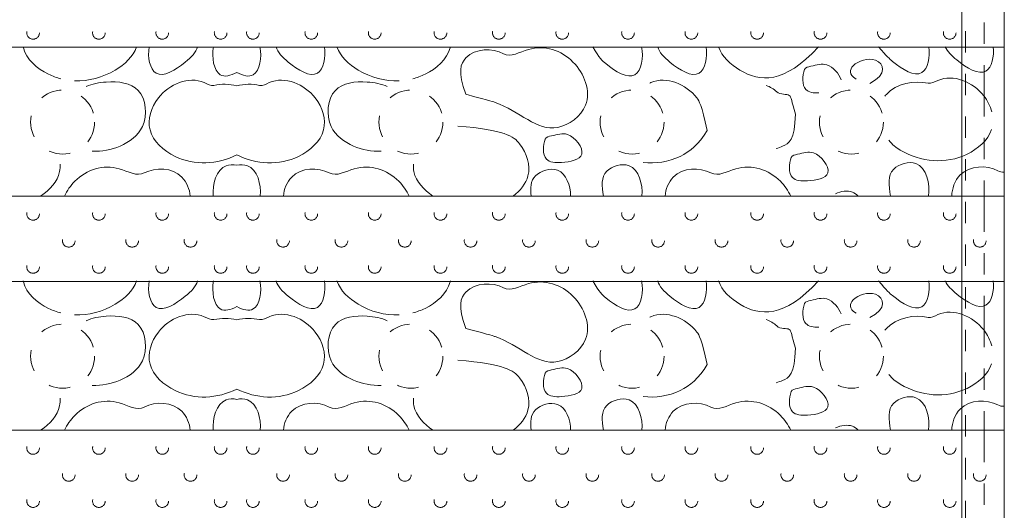
# Model space of a CAD drawing. Extents: x 643283 to 643538, y 2135574 to 2135699.
# Drawn here: x 643457 to 643462, y 2135623 to 2135625 of the extents above; entities that cross this region are included whole.
import ezdxf

# ---------------------------------------------------------------- set-up
doc = ezdxf.new("R2010")
doc.units = 0
for name, pattern in [('ACAD_ISO03W100', [30, 12, -18]), ('ACAD_ISO10W100', [18, 12, -3, 0, -3]), ('CAMINO', [0.23, 0.13, -0.1])]:
    doc.linetypes.add(name, pattern=pattern)

msp = doc.modelspace()

# ---------------------------------------------------------------- linework, layer by layer
at = {"color": 1, "linetype": 'ACAD_ISO03W100', "lineweight": 0, "ltscale": 0.004}
msp.add_line((643461.71454, 2135626.96824), (643461.71454, 2135619.79328), dxfattribs=at)
at = {"color": 1, "linetype": 'ACAD_ISO10W100', "lineweight": 0, "ltscale": 0.02}
msp.add_line((643461.8035, 2135626.96824), (643461.8035, 2135619.79328), dxfattribs=at)
at = {"color": 250, "lineweight": 0}
for p, q in [((643454.49731, 2135624.89263), (643461.89731, 2135624.89263)), ((643454.49731, 2135624.19558), (643461.89731, 2135624.19558)), ((643454.49731, 2135624.19558), (643461.89731, 2135624.19558)), ((643454.49731, 2135623.79558), (643461.89731, 2135623.79558)), ((643454.49731, 2135623.09854), (643461.89731, 2135623.09854)), ((643454.49731, 2135623.09854), (643461.89731, 2135623.09854))]:
    msp.add_line(p, q, dxfattribs=at)
at = {"color": 5, "lineweight": 0}
msp.add_lwpolyline([(643453.89731, 2135612.21824), (643461.89731, 2135612.21824), (643461.89731, 2135626.96824), (643453.89731, 2135626.96824)], close=True, dxfattribs=at)
msp.add_lwpolyline([(643461.69731, 2135619.79328), (643461.69731, 2135626.76824), (643454.09731, 2135626.76824), (643454.09731, 2135612.41824), (643461.69731, 2135612.41824), (643461.69731, 2135619.39328)], dxfattribs=at)
at = {"linetype": 'CAMINO', "lineweight": 0, "ltscale": 0.05}
for centre in [(643457.34198, 2135624.96046), (643457.65043, 2135624.96046), (643457.94774, 2135624.96046), (643458.22159, 2135624.96046), (643458.37304, 2135624.96046), (643458.64688, 2135624.96046), (643458.94419, 2135624.96046), (643459.25264, 2135624.96046), (643459.52649, 2135624.96046), (643459.8238, 2135624.96046), (643460.13225, 2135624.96046), (643460.42956, 2135624.96046), (643460.73802, 2135624.96046), (643461.03532, 2135624.96046), (643461.33263, 2135624.96046), (643461.64108, 2135624.96046), (643457.34198, 2135624.11229), (643457.65043, 2135624.11229), (643457.94774, 2135624.11229), (643458.22159, 2135624.11229), (643458.37304, 2135624.11229), (643458.64688, 2135624.11229), (643458.94419, 2135624.11229), (643459.25264, 2135624.11229), (643459.52649, 2135624.11229), (643459.8238, 2135624.11229), (643460.13225, 2135624.11229), (643460.42956, 2135624.11229), (643460.73802, 2135624.11229), (643461.03532, 2135624.11229), (643461.33263, 2135624.11229), (643461.64108, 2135624.11229), (643457.50921, 2135623.986), (643457.80652, 2135623.986), (643458.08036, 2135623.986), (643458.51426, 2135623.986), (643458.7881, 2135623.986), (643459.08541, 2135623.986), (643459.39387, 2135623.986), (643459.66771, 2135623.986), (643459.96502, 2135623.986), (643460.27347, 2135623.986), (643460.57078, 2135623.986), (643460.87924, 2135623.986), (643461.17654, 2135623.986), (643461.47385, 2135623.986), (643461.7823, 2135623.986), (643457.34198, 2135623.86342), (643457.65043, 2135623.86342), (643457.94774, 2135623.86342), (643458.22159, 2135623.86342), (643458.37304, 2135623.86342), (643458.64688, 2135623.86342), (643458.94419, 2135623.86342), (643459.25264, 2135623.86342), (643459.52649, 2135623.86342), (643459.8238, 2135623.86342), (643460.13225, 2135623.86342), (643460.42956, 2135623.86342), (643460.73802, 2135623.86342), (643461.03532, 2135623.86342), (643461.33263, 2135623.86342), (643461.64108, 2135623.86342), (643457.34198, 2135623.01524), (643457.65043, 2135623.01524), (643457.94774, 2135623.01524), (643458.22159, 2135623.01524), (643458.37304, 2135623.01524), (643458.64688, 2135623.01524), (643458.94419, 2135623.01524), (643459.25264, 2135623.01524), (643459.52649, 2135623.01524), (643459.8238, 2135623.01524), (643460.13225, 2135623.01524), (643460.42956, 2135623.01524), (643460.73802, 2135623.01524), (643461.03532, 2135623.01524), (643461.33263, 2135623.01524), (643461.64108, 2135623.01524), (643457.50921, 2135622.88895), (643457.80652, 2135622.88895), (643458.08036, 2135622.88895), (643458.51426, 2135622.88895), (643458.7881, 2135622.88895), (643459.08541, 2135622.88895), (643459.39387, 2135622.88895), (643459.66771, 2135622.88895), (643459.96502, 2135622.88895), (643460.27347, 2135622.88895), (643460.57078, 2135622.88895), (643460.87924, 2135622.88895), (643461.17654, 2135622.88895), (643461.47385, 2135622.88895), (643461.7823, 2135622.88895), (643457.34198, 2135622.76638), (643457.65043, 2135622.76638), (643457.94774, 2135622.76638), (643458.22159, 2135622.76638), (643458.37304, 2135622.76638), (643458.64688, 2135622.76638), (643458.94419, 2135622.76638), (643459.25264, 2135622.76638), (643459.52649, 2135622.76638), (643459.8238, 2135622.76638), (643460.13225, 2135622.76638), (643460.42956, 2135622.76638), (643460.73802, 2135622.76638), (643461.03532, 2135622.76638), (643461.33263, 2135622.76638), (643461.64108, 2135622.76638)]:
    msp.add_circle(centre, 0.02972, dxfattribs=at)
at = {"color": 1, "linetype": 'ACAD_ISO03W100', "lineweight": 0, "ltscale": 0.0015}
for centre in [(643457.48033, 2135624.54223), (643459.11429, 2135624.54223), (643460.1516, 2135624.54223), (643461.18036, 2135624.54223), (643457.48033, 2135623.44519), (643459.11429, 2135623.44519), (643460.1516, 2135623.44519), (643461.18036, 2135623.44519)]:
    msp.add_circle(centre, 0.15, dxfattribs=at)
at = {"color": 253, "lineweight": 0}
for points, knots in [([(643457.47208, 2135624.74506), (643457.45234, 2135624.75006), (643457.37682, 2135624.77735), (643457.30917, 2135624.83761), (643457.29603, 2135624.89309), (643457.29569, 2135624.89463)], [0.38082611, 0.38082611, 0.38082611, 0.38082611, 0.41028963, 0.49562281, 0.4980474, 0.4980474, 0.4980474, 0.4980474]), ([(643457.82754, 2135624.89463), (643457.81207, 2135624.84907), (643457.71948, 2135624.76425), (643457.60209, 2135624.73317), (643457.53636, 2135624.7358)], [0.18029596, 0.18029596, 0.18029596, 0.18029596, 0.253437, 0.34929301, 0.34929301, 0.34929301, 0.34929301]), ([(643458.1129, 2135624.89463), (643458.1066, 2135624.8692), (643458.04456, 2135624.80657), (643457.90346, 2135624.72073), (643457.87803, 2135624.84665), (643457.88627, 2135624.89463)], [0.07478005, 0.07478005, 0.07478005, 0.07478005, 0.11876506, 0.19205018, 0.25504045, 0.25504045, 0.25504045, 0.25504045]), ([(643458.29731, 2135624.77484), (643458.26814, 2135624.75914), (643458.19682, 2135624.74074), (643458.17792, 2135624.84546), (643458.18868, 2135624.89463)], [0.14875226, 0.14875226, 0.14875226, 0.14875226, 0.19205018, 0.25821246, 0.25821246, 0.25821246, 0.25821246]), ([(643458.29731, 2135624.77484), (643458.32648, 2135624.75914), (643458.3978, 2135624.74074), (643458.41671, 2135624.84546), (643458.40594, 2135624.89463)], [0.14875226, 0.14875226, 0.14875226, 0.14875226, 0.19205018, 0.25821246, 0.25821246, 0.25821246, 0.25821246]), ([(643458.48172, 2135624.89463), (643458.48803, 2135624.8692), (643458.55006, 2135624.80657), (643458.69116, 2135624.72073), (643458.71659, 2135624.84665), (643458.70836, 2135624.89463)], [0.07478005, 0.07478005, 0.07478005, 0.07478005, 0.11876506, 0.19205018, 0.25504045, 0.25504045, 0.25504045, 0.25504045]), ([(643458.76709, 2135624.89463), (643458.78255, 2135624.84907), (643458.87514, 2135624.76425), (643458.99253, 2135624.73317), (643459.05826, 2135624.7358)], [0.18029596, 0.18029596, 0.18029596, 0.18029596, 0.253437, 0.34929301, 0.34929301, 0.34929301, 0.34929301]), ([(643459.12254, 2135624.74506), (643459.14228, 2135624.75006), (643459.2178, 2135624.77735), (643459.28545, 2135624.83761), (643459.2986, 2135624.89309), (643459.29893, 2135624.89463)], [0.38082611, 0.38082611, 0.38082611, 0.38082611, 0.41028963, 0.49562281, 0.4980474, 0.4980474, 0.4980474, 0.4980474]), ([(643459.37188, 2135624.67222), (643459.4958, 2135624.63877), (643459.61917, 2135624.5996), (643459.74602, 2135624.44748), (643459.98434, 2135624.62193), (643459.89503, 2135624.85455), (643459.69822, 2135624.9176), (643459.58323, 2135624.84417), (643459.54808, 2135624.86257), (643459.49575, 2135624.88996), (643459.37222, 2135624.88765), (643459.33225, 2135624.77765), (643459.37188, 2135624.67222)], [0.2402103, 0.2402103, 0.2402103, 0.2402103, 0.24918485, 0.40724143, 0.49075523, 0.59598261, 0.70439318, 0.76390408, 0.76390408, 0.76390408, 0.85250175, 0.90251263, 0.90251263, 0.90251263, 0.90251263]), ([(643459.9675, 2135624.89463), (643459.99861, 2135624.84121), (643460.0544, 2135624.79004), (643460.18258, 2135624.71206), (643460.20666, 2135624.84546), (643460.19589, 2135624.89463)], [0.0944523, 0.0944523, 0.0944523, 0.0944523, 0.11876506, 0.19205018, 0.25821246, 0.25821246, 0.25821246, 0.25821246]), ([(643460.27168, 2135624.89463), (643460.27798, 2135624.8692), (643460.34002, 2135624.80657), (643460.48112, 2135624.72073), (643460.50654, 2135624.84665), (643460.49831, 2135624.89463)], [0.07478005, 0.07478005, 0.07478005, 0.07478005, 0.11876506, 0.19205018, 0.25504045, 0.25504045, 0.25504045, 0.25504045]), ([(643460.55704, 2135624.89463), (643460.57251, 2135624.84907), (643460.69606, 2135624.73589), (643460.86375, 2135624.71841), (643461.0254, 2135624.89463)], [0.18029596, 0.18029596, 0.18029596, 0.18029596, 0.253437, 0.40579378, 0.40579378, 0.40579378, 0.40579378]), ([(643461.30749, 2135624.89463), (643461.34646, 2135624.8492), (643461.40153, 2135624.79915), (643461.52471, 2135624.72421), (643461.55064, 2135624.84723), (643461.54335, 2135624.89463)], [0.09641765, 0.09641765, 0.09641765, 0.09641765, 0.11876506, 0.19205018, 0.25378329, 0.25378329, 0.25378329, 0.25378329]), ([(643461.62066, 2135624.89463), (643461.62984, 2135624.87301), (643461.6902, 2135624.81383), (643461.82332, 2135624.73284), (643461.85044, 2135624.84887), (643461.84533, 2135624.89463)], [0.08063111, 0.08063111, 0.08063111, 0.08063111, 0.11876506, 0.19205018, 0.25069954, 0.25069954, 0.25069954, 0.25069954]), ([(643461.26659, 2135624.72344), (643461.35152, 2135624.76466), (643461.31685, 2135624.8614), (643461.17791, 2135624.81991), (643461.16629, 2135624.76589), (643461.20222, 2135624.74339)], [0.60639069, 0.60639069, 0.60639069, 0.60639069, 0.67108767, 0.72487132, 0.76387582, 0.76387582, 0.76387582, 0.76387582]), ([(643461.1314, 2135624.74005), (643461.12332, 2135624.76818), (643461.06816, 2135624.82865), (643461.00803, 2135624.80567), (643460.96476, 2135624.79902), (643460.96072, 2135624.78871), (643460.94926, 2135624.75951), (643460.94645, 2135624.68522), (643461.00198, 2135624.67795), (643461.02716, 2135624.67863)], [0.14745608, 0.14745608, 0.14745608, 0.14745608, 0.19189164, 0.22932715, 0.24594814, 0.24594814, 0.24594814, 0.29299819, 0.32495435, 0.32495435, 0.32495435, 0.32495435]), ([(643458.29731, 2135624.38818), (643458.20619, 2135624.34257), (643458.03662, 2135624.33369), (643457.85942, 2135624.49155), (643457.91901, 2135624.69405), (643458.08976, 2135624.76696), (643458.17493, 2135624.71062), (643458.19039, 2135624.714), (643458.22401, 2135624.72135), (643458.26195, 2135624.72107), (643458.29731, 2135624.71219)], [0.26605254, 0.26605254, 0.26605254, 0.26605254, 0.41028963, 0.49562281, 0.57310831, 0.68654904, 0.71028937, 0.71028937, 0.71028937, 0.76190847, 0.76190847, 0.76190847, 0.76190847]), ([(643458.29731, 2135624.38818), (643458.38843, 2135624.34257), (643458.558, 2135624.33369), (643458.7352, 2135624.49155), (643458.67561, 2135624.69405), (643458.50486, 2135624.76696), (643458.4197, 2135624.71062), (643458.40423, 2135624.714), (643458.37061, 2135624.72135), (643458.33268, 2135624.72107), (643458.29731, 2135624.71219)], [0.26605254, 0.26605254, 0.26605254, 0.26605254, 0.41028963, 0.49562281, 0.57310831, 0.68654904, 0.71028937, 0.71028937, 0.71028937, 0.76190847, 0.76190847, 0.76190847, 0.76190847]), ([(643460.50413, 2135624.50335), (643460.47632, 2135624.6244), (643460.42444, 2135624.71161), (643460.31172, 2135624.75974), (643460.23661, 2135624.7256), (643460.235, 2135624.72485)], [0.54733516, 0.54733516, 0.54733516, 0.54733516, 0.57310831, 0.68654904, 0.6890407, 0.6890407, 0.6890407, 0.6890407]), ([(643461.83859, 2135624.59001), (643461.83174, 2135624.61654), (643461.78114, 2135624.71691), (643461.64041, 2135624.777), (643461.55525, 2135624.72067), (643461.53979, 2135624.72405), (643461.47384, 2135624.73846), (643461.38704, 2135624.72275), (643461.33936, 2135624.6665), (643461.33713, 2135624.66366)], [0.53336693, 0.53336693, 0.53336693, 0.53336693, 0.57310831, 0.68654904, 0.71028937, 0.71028937, 0.71028937, 0.81154422, 0.81673983, 0.81673983, 0.81673983, 0.81673983]), ([(643457.59134, 2135624.70854), (643457.61918, 2135624.7217), (643457.70487, 2135624.73732), (643457.86666, 2135624.71968), (643457.88502, 2135624.51332), (643457.75323, 2135624.41986), (643457.66487, 2135624.4043), (643457.61947, 2135624.4057)], [0.64864083, 0.64864083, 0.64864083, 0.64864083, 0.69532654, 0.77284535, 0.85816162, 0.9274823, 0.99492814, 0.99492814, 0.99492814, 0.99492814]), ([(643459.00328, 2135624.70854), (643458.97544, 2135624.7217), (643458.88975, 2135624.73732), (643458.72796, 2135624.71968), (643458.70961, 2135624.51332), (643458.84139, 2135624.41986), (643458.92975, 2135624.4043), (643458.97515, 2135624.4057)], [0.64864083, 0.64864083, 0.64864083, 0.64864083, 0.69532654, 0.77284535, 0.85816162, 0.9274823, 0.99492814, 0.99492814, 0.99492814, 0.99492814]), ([(643460.82797, 2135624.41808), (643460.83791, 2135624.42104), (643460.87672, 2135624.43485), (643460.91386, 2135624.45721), (643460.91825, 2135624.57928), (643460.89821, 2135624.6408), (643460.90113, 2135624.68222), (643460.84793, 2135624.66771), (643460.82999, 2135624.68412), (643460.81565, 2135624.69724), (643460.79906, 2135624.70684), (643460.78093, 2135624.71379)], [1.02907843, 1.02907843, 1.02907843, 1.02907843, 1.04493824, 1.09149167, 1.09149167, 1.09149167, 1.12383966, 1.16030104, 1.16030104, 1.16030104, 1.18945299, 1.18945299, 1.18945299, 1.18945299]), ([(643459.59376, 2135624.19558), (643459.62713, 2135624.22076), (643459.68835, 2135624.29574), (643459.64526, 2135624.44216), (643459.5547, 2135624.50452), (643459.33388, 2135624.52375)], [0.43666422, 0.43666422, 0.43666422, 0.43666422, 0.49562281, 0.57310831, 0.63641729, 0.63641729, 0.63641729, 0.63641729]), ([(643461.35563, 2135624.45704), (643461.37159, 2135624.43598), (643461.48163, 2135624.35615), (643461.68275, 2135624.33758), (643461.82058, 2135624.45696), (643461.83722, 2135624.50661)], [0.89222681, 0.89222681, 0.89222681, 0.89222681, 0.92379382, 1.08064645, 1.16126028, 1.16126028, 1.16126028, 1.16126028]), ([(643460.20345, 2135624.35314), (643460.2622, 2135624.34625), (643460.37174, 2135624.36225), (643460.46393, 2135624.43762), (643460.50413, 2135624.50335)], [1.03469894, 1.03469894, 1.03469894, 1.03469894, 1.12057901, 1.19172986, 1.19172986, 1.19172986, 1.19172986]), ([(643457.46902, 2135624.34523), (643457.46961, 2135624.33318), (643457.46529, 2135624.27212), (643457.42033, 2135624.22429), (643457.37733, 2135624.19558)], [0.865103839, 0.865103839, 0.865103839, 0.865103839, 0.882740276, 0.955254264, 0.955254264, 0.955254264, 0.955254264]), ([(643457.48898, 2135624.19558), (643457.50094, 2135624.22101), (643457.56442, 2135624.3111), (643457.71345, 2135624.35884), (643457.82844, 2135624.28541), (643457.86359, 2135624.30381), (643457.91591, 2135624.3312), (643458.035, 2135624.32897), (643458.07643, 2135624.22667), (643458.07843, 2135624.19558)], [0.55707132, 0.55707132, 0.55707132, 0.55707132, 0.59598261, 0.70439318, 0.76390408, 0.76390408, 0.76390408, 0.85250175, 0.89752183, 0.89752183, 0.89752183, 0.89752183]), ([(643458.18691, 2135624.19558), (643458.18242, 2135624.24959), (643458.20594, 2135624.34289), (643458.28006, 2135624.3435), (643458.29731, 2135624.3398)], [0.59445868, 0.59445868, 0.59445868, 0.59445868, 0.67108767, 0.69529888, 0.69529888, 0.69529888, 0.69529888]), ([(643458.40771, 2135624.19558), (643458.4122, 2135624.24959), (643458.38869, 2135624.34289), (643458.31456, 2135624.3435), (643458.29731, 2135624.3398)], [0.59445868, 0.59445868, 0.59445868, 0.59445868, 0.67108767, 0.69529888, 0.69529888, 0.69529888, 0.69529888]), ([(643459.10565, 2135624.19558), (643459.09368, 2135624.22101), (643459.0302, 2135624.3111), (643458.88117, 2135624.35884), (643458.76619, 2135624.28541), (643458.73104, 2135624.30381), (643458.67871, 2135624.3312), (643458.55962, 2135624.32897), (643458.51819, 2135624.22667), (643458.51619, 2135624.19558)], [0.55707132, 0.55707132, 0.55707132, 0.55707132, 0.59598261, 0.70439318, 0.76390408, 0.76390408, 0.76390408, 0.85250175, 0.89752183, 0.89752183, 0.89752183, 0.89752183]), ([(643459.1256, 2135624.34523), (643459.12501, 2135624.33318), (643459.12933, 2135624.27212), (643459.17429, 2135624.22429), (643459.21729, 2135624.19558)], [0.865103839, 0.865103839, 0.865103839, 0.865103839, 0.882740276, 0.955254264, 0.955254264, 0.955254264, 0.955254264]), ([(643459.86325, 2135624.19558), (643459.86206, 2135624.24542), (643459.82804, 2135624.34617), (643459.67489, 2135624.30043), (643459.67372, 2135624.23313), (643459.67846, 2135624.19558)], [0.60429718, 0.60429718, 0.60429718, 0.60429718, 0.67108767, 0.72487132, 0.77787674, 0.77787674, 0.77787674, 0.77787674]), ([(643460.19767, 2135624.19558), (643460.20216, 2135624.24959), (643460.17175, 2135624.37025), (643460.00117, 2135624.31931), (643460.00933, 2135624.24178), (643460.0166, 2135624.19558)], [0.59445868, 0.59445868, 0.59445868, 0.59445868, 0.67108767, 0.72487132, 0.78779933, 0.78779933, 0.78779933, 0.78779933]), ([(643460.8956, 2135624.19558), (643460.88364, 2135624.22101), (643460.82015, 2135624.3111), (643460.67113, 2135624.35884), (643460.55614, 2135624.28541), (643460.52099, 2135624.30381), (643460.46866, 2135624.3312), (643460.34957, 2135624.32897), (643460.30815, 2135624.22667), (643460.30614, 2135624.19558)], [0.55707132, 0.55707132, 0.55707132, 0.55707132, 0.59598261, 0.70439318, 0.76390408, 0.76390408, 0.76390408, 0.85250175, 0.89752183, 0.89752183, 0.89752183, 0.89752183]), ([(643461.54214, 2135624.19558), (643461.5499, 2135624.25044), (643461.52163, 2135624.38157), (643461.34276, 2135624.32816), (643461.35573, 2135624.24573), (643461.3638, 2135624.19558)], [0.58960223, 0.58960223, 0.58960223, 0.58960223, 0.67108767, 0.72487132, 0.79233194, 0.79233194, 0.79233194, 0.79233194]), ([(643461.89731, 2135624.30756), (643461.8867, 2135624.30703), (643461.87643, 2135624.3087), (643461.86659, 2135624.31385), (643461.81426, 2135624.34124), (643461.69079, 2135624.33894), (643461.6508, 2135624.22905), (643461.65152, 2135624.19558)], [0.74724862, 0.74724862, 0.74724862, 0.74724862, 0.76390408, 0.76390408, 0.76390408, 0.85250175, 0.90243967, 0.90243967, 0.90243967, 0.90243967]), ([(643461.21152, 2135624.19558), (643461.2039, 2135624.20386), (643461.17469, 2135624.22483), (643461.13038, 2135624.21816), (643461.106, 2135624.20612)], [0.654191045, 0.654191045, 0.654191045, 0.654191045, 0.671087669, 0.709261737, 0.709261737, 0.709261737, 0.709261737]), ([(643457.47208, 2135623.64802), (643457.45234, 2135623.65302), (643457.37682, 2135623.68031), (643457.30917, 2135623.74057), (643457.29603, 2135623.79604), (643457.29569, 2135623.79758)], [0.38082611, 0.38082611, 0.38082611, 0.38082611, 0.41028963, 0.49562281, 0.4980474, 0.4980474, 0.4980474, 0.4980474]), ([(643457.82754, 2135623.79758), (643457.81207, 2135623.75203), (643457.71948, 2135623.6672), (643457.60209, 2135623.63613), (643457.53636, 2135623.63875)], [0.18029596, 0.18029596, 0.18029596, 0.18029596, 0.253437, 0.34929301, 0.34929301, 0.34929301, 0.34929301]), ([(643458.1129, 2135623.79758), (643458.1066, 2135623.77215), (643458.04456, 2135623.70952), (643457.90346, 2135623.62369), (643457.87803, 2135623.74961), (643457.88627, 2135623.79758)], [0.07478005, 0.07478005, 0.07478005, 0.07478005, 0.11876506, 0.19205018, 0.25504045, 0.25504045, 0.25504045, 0.25504045]), ([(643458.29731, 2135623.6778), (643458.26814, 2135623.6621), (643458.19682, 2135623.6437), (643458.17792, 2135623.74841), (643458.18868, 2135623.79758)], [0.14875226, 0.14875226, 0.14875226, 0.14875226, 0.19205018, 0.25821246, 0.25821246, 0.25821246, 0.25821246]), ([(643458.29731, 2135623.6778), (643458.32648, 2135623.6621), (643458.3978, 2135623.6437), (643458.41671, 2135623.74841), (643458.40594, 2135623.79758)], [0.14875226, 0.14875226, 0.14875226, 0.14875226, 0.19205018, 0.25821246, 0.25821246, 0.25821246, 0.25821246]), ([(643458.48172, 2135623.79758), (643458.48803, 2135623.77215), (643458.55006, 2135623.70952), (643458.69116, 2135623.62369), (643458.71659, 2135623.74961), (643458.70836, 2135623.79758)], [0.07478005, 0.07478005, 0.07478005, 0.07478005, 0.11876506, 0.19205018, 0.25504045, 0.25504045, 0.25504045, 0.25504045]), ([(643458.76709, 2135623.79758), (643458.78255, 2135623.75203), (643458.87514, 2135623.6672), (643458.99253, 2135623.63613), (643459.05826, 2135623.63875)], [0.18029596, 0.18029596, 0.18029596, 0.18029596, 0.253437, 0.34929301, 0.34929301, 0.34929301, 0.34929301]), ([(643459.12254, 2135623.64802), (643459.14228, 2135623.65302), (643459.2178, 2135623.68031), (643459.28545, 2135623.74057), (643459.2986, 2135623.79604), (643459.29893, 2135623.79758)], [0.38082611, 0.38082611, 0.38082611, 0.38082611, 0.41028963, 0.49562281, 0.4980474, 0.4980474, 0.4980474, 0.4980474]), ([(643459.37188, 2135623.57517), (643459.4958, 2135623.54173), (643459.61917, 2135623.50255), (643459.74602, 2135623.35044), (643459.98434, 2135623.52488), (643459.89503, 2135623.75751), (643459.69822, 2135623.82056), (643459.58323, 2135623.74712), (643459.54808, 2135623.76552), (643459.49575, 2135623.79291), (643459.37222, 2135623.79061), (643459.33225, 2135623.6806), (643459.37188, 2135623.57517)], [0.2402103, 0.2402103, 0.2402103, 0.2402103, 0.24918485, 0.40724143, 0.49075523, 0.59598261, 0.70439318, 0.76390408, 0.76390408, 0.76390408, 0.85250175, 0.90251263, 0.90251263, 0.90251263, 0.90251263]), ([(643459.9675, 2135623.79758), (643459.99861, 2135623.74417), (643460.0544, 2135623.69299), (643460.18258, 2135623.61501), (643460.20666, 2135623.74841), (643460.19589, 2135623.79758)], [0.0944523, 0.0944523, 0.0944523, 0.0944523, 0.11876506, 0.19205018, 0.25821246, 0.25821246, 0.25821246, 0.25821246]), ([(643460.27168, 2135623.79758), (643460.27798, 2135623.77215), (643460.34002, 2135623.70952), (643460.48112, 2135623.62369), (643460.50654, 2135623.74961), (643460.49831, 2135623.79758)], [0.07478005, 0.07478005, 0.07478005, 0.07478005, 0.11876506, 0.19205018, 0.25504045, 0.25504045, 0.25504045, 0.25504045]), ([(643460.55704, 2135623.79758), (643460.57251, 2135623.75203), (643460.69606, 2135623.63884), (643460.86375, 2135623.62136), (643461.0254, 2135623.79758)], [0.18029596, 0.18029596, 0.18029596, 0.18029596, 0.253437, 0.40579378, 0.40579378, 0.40579378, 0.40579378]), ([(643461.30749, 2135623.79758), (643461.34646, 2135623.75216), (643461.40153, 2135623.7021), (643461.52471, 2135623.62717), (643461.55064, 2135623.75019), (643461.54335, 2135623.79758)], [0.09641765, 0.09641765, 0.09641765, 0.09641765, 0.11876506, 0.19205018, 0.25378329, 0.25378329, 0.25378329, 0.25378329]), ([(643461.62066, 2135623.79758), (643461.62984, 2135623.77597), (643461.6902, 2135623.71678), (643461.82332, 2135623.6358), (643461.85044, 2135623.75183), (643461.84533, 2135623.79758)], [0.08063111, 0.08063111, 0.08063111, 0.08063111, 0.11876506, 0.19205018, 0.25069954, 0.25069954, 0.25069954, 0.25069954]), ([(643461.1314, 2135623.64301), (643461.12332, 2135623.67114), (643461.06816, 2135623.73161), (643461.00803, 2135623.70863), (643460.96476, 2135623.70198), (643460.96072, 2135623.69167), (643460.94926, 2135623.66247), (643460.94645, 2135623.58817), (643461.00198, 2135623.58091), (643461.02716, 2135623.58158)], [0.14745608, 0.14745608, 0.14745608, 0.14745608, 0.19189164, 0.22932715, 0.24594814, 0.24594814, 0.24594814, 0.29299819, 0.32495435, 0.32495435, 0.32495435, 0.32495435]), ([(643461.26659, 2135623.6264), (643461.35152, 2135623.66762), (643461.31685, 2135623.76435), (643461.17791, 2135623.72286), (643461.16629, 2135623.66885), (643461.20222, 2135623.64634)], [0.60639069, 0.60639069, 0.60639069, 0.60639069, 0.67108767, 0.72487132, 0.76387582, 0.76387582, 0.76387582, 0.76387582]), ([(643457.59134, 2135623.61149), (643457.61918, 2135623.62466), (643457.70487, 2135623.64028), (643457.86666, 2135623.62264), (643457.88502, 2135623.41628), (643457.75323, 2135623.32282), (643457.66487, 2135623.30726), (643457.61947, 2135623.30866)], [0.64864083, 0.64864083, 0.64864083, 0.64864083, 0.69532654, 0.77284535, 0.85816162, 0.9274823, 0.99492814, 0.99492814, 0.99492814, 0.99492814]), ([(643458.29731, 2135623.29114), (643458.20619, 2135623.24552), (643458.03662, 2135623.23665), (643457.85942, 2135623.39451), (643457.91901, 2135623.597), (643458.08976, 2135623.66991), (643458.17493, 2135623.61358), (643458.19039, 2135623.61696), (643458.22401, 2135623.62431), (643458.26195, 2135623.62402), (643458.29731, 2135623.61514)], [0.26605254, 0.26605254, 0.26605254, 0.26605254, 0.41028963, 0.49562281, 0.57310831, 0.68654904, 0.71028937, 0.71028937, 0.71028937, 0.76190847, 0.76190847, 0.76190847, 0.76190847]), ([(643458.29731, 2135623.29114), (643458.38843, 2135623.24552), (643458.558, 2135623.23665), (643458.7352, 2135623.39451), (643458.67561, 2135623.597), (643458.50486, 2135623.66991), (643458.4197, 2135623.61358), (643458.40423, 2135623.61696), (643458.37061, 2135623.62431), (643458.33268, 2135623.62402), (643458.29731, 2135623.61514)], [0.26605254, 0.26605254, 0.26605254, 0.26605254, 0.41028963, 0.49562281, 0.57310831, 0.68654904, 0.71028937, 0.71028937, 0.71028937, 0.76190847, 0.76190847, 0.76190847, 0.76190847]), ([(643459.00328, 2135623.61149), (643458.97544, 2135623.62466), (643458.88975, 2135623.64028), (643458.72796, 2135623.62264), (643458.70961, 2135623.41628), (643458.84139, 2135623.32282), (643458.92975, 2135623.30726), (643458.97515, 2135623.30866)], [0.64864083, 0.64864083, 0.64864083, 0.64864083, 0.69532654, 0.77284535, 0.85816162, 0.9274823, 0.99492814, 0.99492814, 0.99492814, 0.99492814]), ([(643460.50413, 2135623.40631), (643460.47632, 2135623.52736), (643460.42444, 2135623.61457), (643460.31172, 2135623.6627), (643460.23661, 2135623.62856), (643460.235, 2135623.62781)], [0.54733516, 0.54733516, 0.54733516, 0.54733516, 0.57310831, 0.68654904, 0.6890407, 0.6890407, 0.6890407, 0.6890407]), ([(643461.83859, 2135623.49297), (643461.83174, 2135623.5195), (643461.78114, 2135623.61987), (643461.64041, 2135623.67996), (643461.55525, 2135623.62363), (643461.53979, 2135623.62701), (643461.47384, 2135623.64142), (643461.38704, 2135623.6257), (643461.33936, 2135623.56945), (643461.33713, 2135623.56662)], [0.53336693, 0.53336693, 0.53336693, 0.53336693, 0.57310831, 0.68654904, 0.71028937, 0.71028937, 0.71028937, 0.81154422, 0.81673983, 0.81673983, 0.81673983, 0.81673983]), ([(643460.82797, 2135623.32104), (643460.83791, 2135623.324), (643460.87672, 2135623.33781), (643460.91386, 2135623.36016), (643460.91825, 2135623.48224), (643460.89821, 2135623.54376), (643460.90113, 2135623.58518), (643460.84793, 2135623.57067), (643460.82999, 2135623.58708), (643460.81565, 2135623.6002), (643460.79906, 2135623.60979), (643460.78093, 2135623.61675)], [1.02907843, 1.02907843, 1.02907843, 1.02907843, 1.04493824, 1.09149167, 1.09149167, 1.09149167, 1.12383966, 1.16030104, 1.16030104, 1.16030104, 1.18945299, 1.18945299, 1.18945299, 1.18945299]), ([(643459.59376, 2135623.09854), (643459.62713, 2135623.12371), (643459.68835, 2135623.1987), (643459.64526, 2135623.34512), (643459.5547, 2135623.40748), (643459.33388, 2135623.42671)], [0.43666422, 0.43666422, 0.43666422, 0.43666422, 0.49562281, 0.57310831, 0.63641729, 0.63641729, 0.63641729, 0.63641729]), ([(643460.20345, 2135623.2561), (643460.2622, 2135623.24921), (643460.37174, 2135623.2652), (643460.46393, 2135623.34057), (643460.50413, 2135623.40631)], [1.03469894, 1.03469894, 1.03469894, 1.03469894, 1.12057901, 1.19172986, 1.19172986, 1.19172986, 1.19172986]), ([(643461.35563, 2135623.36), (643461.37159, 2135623.33894), (643461.48163, 2135623.25911), (643461.68275, 2135623.24053), (643461.82058, 2135623.35992), (643461.83722, 2135623.40957)], [0.89222681, 0.89222681, 0.89222681, 0.89222681, 0.92379382, 1.08064645, 1.16126028, 1.16126028, 1.16126028, 1.16126028]), ([(643461.54214, 2135623.09854), (643461.5499, 2135623.15339), (643461.52163, 2135623.28453), (643461.34276, 2135623.23112), (643461.35573, 2135623.14869), (643461.3638, 2135623.09854)], [0.58960223, 0.58960223, 0.58960223, 0.58960223, 0.67108767, 0.72487132, 0.79233194, 0.79233194, 0.79233194, 0.79233194]), ([(643457.46902, 2135623.24818), (643457.46961, 2135623.23613), (643457.46529, 2135623.17507), (643457.42033, 2135623.12725), (643457.37733, 2135623.09854)], [0.865103839, 0.865103839, 0.865103839, 0.865103839, 0.882740276, 0.955254264, 0.955254264, 0.955254264, 0.955254264]), ([(643457.48898, 2135623.09854), (643457.50094, 2135623.12397), (643457.56442, 2135623.21405), (643457.71345, 2135623.2618), (643457.82844, 2135623.18836), (643457.86359, 2135623.20676), (643457.91591, 2135623.23415), (643458.035, 2135623.23193), (643458.07643, 2135623.12963), (643458.07843, 2135623.09854)], [0.55707132, 0.55707132, 0.55707132, 0.55707132, 0.59598261, 0.70439318, 0.76390408, 0.76390408, 0.76390408, 0.85250175, 0.89752183, 0.89752183, 0.89752183, 0.89752183]), ([(643458.18691, 2135623.09854), (643458.18242, 2135623.15255), (643458.20594, 2135623.24584), (643458.28006, 2135623.24646), (643458.29731, 2135623.24276)], [0.59445868, 0.59445868, 0.59445868, 0.59445868, 0.67108767, 0.69529888, 0.69529888, 0.69529888, 0.69529888]), ([(643458.40771, 2135623.09854), (643458.4122, 2135623.15255), (643458.38869, 2135623.24584), (643458.31456, 2135623.24646), (643458.29731, 2135623.24276)], [0.59445868, 0.59445868, 0.59445868, 0.59445868, 0.67108767, 0.69529888, 0.69529888, 0.69529888, 0.69529888]), ([(643459.10565, 2135623.09854), (643459.09368, 2135623.12397), (643459.0302, 2135623.21405), (643458.88117, 2135623.2618), (643458.76619, 2135623.18836), (643458.73104, 2135623.20676), (643458.67871, 2135623.23415), (643458.55962, 2135623.23193), (643458.51819, 2135623.12963), (643458.51619, 2135623.09854)], [0.55707132, 0.55707132, 0.55707132, 0.55707132, 0.59598261, 0.70439318, 0.76390408, 0.76390408, 0.76390408, 0.85250175, 0.89752183, 0.89752183, 0.89752183, 0.89752183]), ([(643459.1256, 2135623.24818), (643459.12501, 2135623.23613), (643459.12933, 2135623.17507), (643459.17429, 2135623.12725), (643459.21729, 2135623.09854)], [0.865103839, 0.865103839, 0.865103839, 0.865103839, 0.882740276, 0.955254264, 0.955254264, 0.955254264, 0.955254264]), ([(643459.86325, 2135623.09854), (643459.86206, 2135623.14838), (643459.82804, 2135623.24912), (643459.67489, 2135623.20339), (643459.67372, 2135623.13609), (643459.67846, 2135623.09854)], [0.60429718, 0.60429718, 0.60429718, 0.60429718, 0.67108767, 0.72487132, 0.77787674, 0.77787674, 0.77787674, 0.77787674]), ([(643460.19767, 2135623.09854), (643460.20216, 2135623.15255), (643460.17175, 2135623.2732), (643460.00117, 2135623.22227), (643460.00933, 2135623.14473), (643460.0166, 2135623.09854)], [0.59445868, 0.59445868, 0.59445868, 0.59445868, 0.67108767, 0.72487132, 0.78779933, 0.78779933, 0.78779933, 0.78779933]), ([(643460.8956, 2135623.09854), (643460.88364, 2135623.12397), (643460.82015, 2135623.21405), (643460.67113, 2135623.2618), (643460.55614, 2135623.18836), (643460.52099, 2135623.20676), (643460.46866, 2135623.23415), (643460.34957, 2135623.23193), (643460.30815, 2135623.12963), (643460.30614, 2135623.09854)], [0.55707132, 0.55707132, 0.55707132, 0.55707132, 0.59598261, 0.70439318, 0.76390408, 0.76390408, 0.76390408, 0.85250175, 0.89752183, 0.89752183, 0.89752183, 0.89752183]), ([(643461.89731, 2135623.21052), (643461.8867, 2135623.20999), (643461.87643, 2135623.21166), (643461.86659, 2135623.21681), (643461.81426, 2135623.2442), (643461.69079, 2135623.2419), (643461.6508, 2135623.13201), (643461.65152, 2135623.09854)], [0.74724862, 0.74724862, 0.74724862, 0.74724862, 0.76390408, 0.76390408, 0.76390408, 0.85250175, 0.90243967, 0.90243967, 0.90243967, 0.90243967]), ([(643461.21152, 2135623.09854), (643461.2039, 2135623.10682), (643461.17469, 2135623.12779), (643461.13038, 2135623.12111), (643461.106, 2135623.10908)], [0.654191045, 0.654191045, 0.654191045, 0.654191045, 0.671087669, 0.709261737, 0.709261737, 0.709261737, 0.709261737])]:
    msp.add_open_spline(points, degree=3, knots=knots, dxfattribs=at)
at = {"color": 253, "lineweight": 0, "start_tangent": (-0.3651922, -0.9309321), "end_tangent": (-0.3651922, -0.9309321)}
for points in [[(643459.74377, 2135624.46271), (643459.74966, 2135624.3688), (643459.8201, 2135624.35306), (643459.91533, 2135624.39124), (643459.84803, 2135624.48439), (643459.77346, 2135624.47768), (643459.74377, 2135624.46271)], [(643460.89782, 2135624.3762), (643460.90371, 2135624.28229), (643460.97414, 2135624.26655), (643461.06937, 2135624.30473), (643461.00207, 2135624.39788), (643460.9275, 2135624.39117), (643460.89782, 2135624.3762)], [(643459.74377, 2135623.36567), (643459.74966, 2135623.27175), (643459.8201, 2135623.25602), (643459.91533, 2135623.2942), (643459.84803, 2135623.38734), (643459.77346, 2135623.38064), (643459.74377, 2135623.36567)], [(643460.89782, 2135623.27916), (643460.90371, 2135623.18524), (643460.97414, 2135623.16951), (643461.06937, 2135623.20769), (643461.00207, 2135623.30083), (643460.9275, 2135623.29413), (643460.89782, 2135623.27916)]]:
    msp.add_spline(points, degree=3, dxfattribs=at)

doc.saveas('drawing.dxf')
